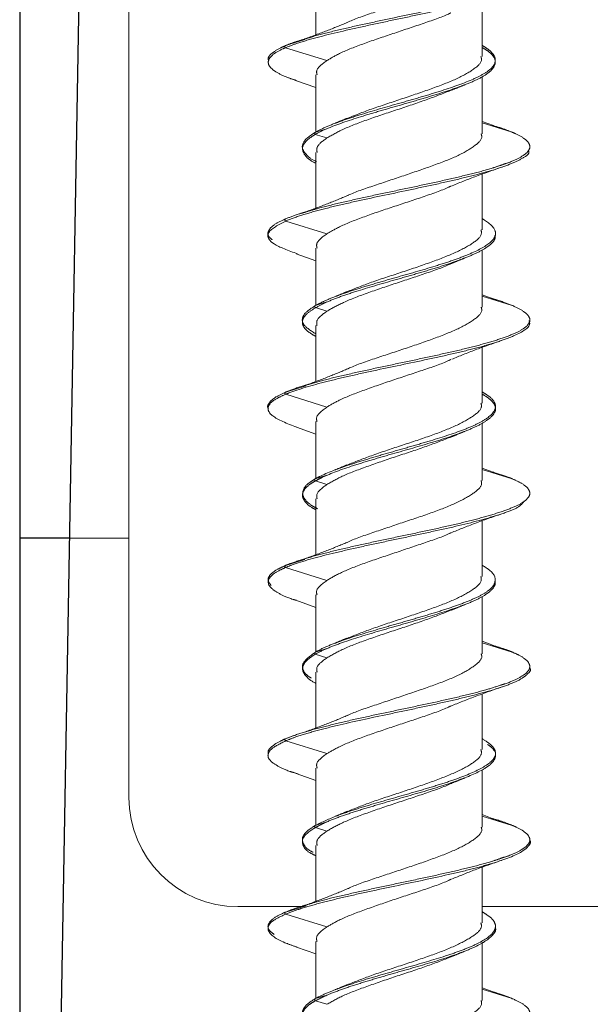
# Model space of a CAD drawing. Units: millimetres. Extents: x 11 to 502, y 5 to 275.
# Drawn here: x 234 to 237, y 121 to 126 of the extents above; entities that cross this region are included whole.
import ezdxf

# ---------------------------------------------------------------- set-up
doc = ezdxf.new("R2010")
doc.units = ezdxf.units.MM
doc.linetypes.add('PHANTOM', pattern=[12.7, 6.35, -1.27, 1.27, -1.27, 1.27, -1.27])

msp = doc.modelspace()

# ---------------------------------------------------------------- linework, layer by layer
at = {"color": 7, "linetype": 'Continuous', "lineweight": 25}
for p, q in [((234.0547, 155.0256), (234.0547, 120.0697)), ((234.3427, 126.8955), (234.2339, 120.6626)), ((234.2821, 123.4197), (234.0547, 123.4197))]:
    msp.add_line(p, q, dxfattribs=at)
at = {"color": 7, "linetype": 'PHANTOM', "lineweight": 18}
for p, q in [((234.0547, 155.0256), (234.0547, 120.0697)), ((234.5547, 126.4197), (234.5547, 123.4197)), ((235.4112, 125.9807), (235.4112, 125.7255)), ((236.1732, 125.6262), (236.1732, 125.8806)), ((235.2722, 125.6664), (235.4622, 125.6076)), ((235.4112, 125.5418), (235.4112, 125.2796)), ((236.1732, 125.2716), (236.1732, 125.534)), ((235.3189, 125.5167), (235.4112, 125.484)), ((235.4622, 125.2954), (235.4096, 125.2791)), ((236.2247, 125.3098), (236.1732, 125.3288)), ((235.4089, 125.2695), (235.4622, 125.253)), ((235.4112, 125.1871), (235.4112, 124.9317)), ((236.1732, 124.8325), (236.1732, 125.0873)), ((235.2735, 124.8726), (235.4622, 124.8141)), ((235.3214, 124.7224), (235.4112, 124.6905)), ((235.4112, 124.748), (235.4112, 124.4859)), ((236.1732, 124.4779), (236.1732, 124.7395)), ((236.2193, 124.5173), (236.1732, 124.5346)), ((235.4622, 124.5017), (235.41, 124.4855)), ((235.4099, 124.4757), (235.4622, 124.4595)), ((235.4112, 124.3933), (235.4112, 124.1375)), ((236.1732, 124.0386), (236.1732, 124.2934)), ((235.2734, 124.079), (235.4622, 124.0205)), ((235.4112, 123.9541), (235.4112, 123.6924)), ((236.1732, 123.6839), (236.1732, 123.9471)), ((235.3232, 123.9277), (235.4112, 123.8963)), ((236.2235, 123.7223), (236.1732, 123.7409)), ((236.3114, 123.6918), (236.1732, 123.7346)), ((235.4622, 123.7082), (235.409, 123.6918)), ((235.4096, 123.6821), (235.4622, 123.6658)), ((235.4112, 123.5995), (235.4112, 123.3442)), ((236.1732, 123.2449), (236.1732, 123.4994)), ((234.5547, 123.4197), (234.0547, 123.4197)), ((234.5547, 123.4197), (234.5547, 122.2322)), ((235.3617, 123.3225), (235.2728, 123.295)), ((235.2721, 123.2852), (235.4622, 123.2264)), ((235.3191, 123.1353), (235.4112, 123.1026)), ((235.4112, 123.1606), (235.4112, 122.8976)), ((236.1732, 122.8903), (236.1732, 123.1525)), ((236.2247, 122.9285), (236.1732, 122.9475)), ((235.4622, 122.9142), (235.4093, 122.8978)), ((236.3115, 122.898), (236.1732, 122.9407)), ((235.4089, 122.8882), (235.4622, 122.8717)), ((235.4112, 122.8059), (235.4112, 122.5505)), ((236.1732, 122.4513), (236.1732, 122.706)), ((235.2733, 122.4913), (235.4622, 122.4328)), ((235.4112, 122.3667), (235.4112, 122.1045)), ((235.3208, 122.3414), (235.4112, 122.3092)), ((236.1732, 122.0966), (236.1732, 122.3587)), ((236.2194, 122.1361), (236.1732, 122.1534)), ((235.4099, 122.0945), (235.4622, 122.0783)), ((235.4622, 122.1204), (235.41, 122.1042)), ((235.4112, 122.012), (235.4112, 121.7563)), ((236.1732, 121.6574), (236.1732, 121.9122)), ((235.0547, 121.7322), (235.3425, 121.7322)), ((236.1732, 121.7322), (237.1797, 121.7322)), ((235.2736, 121.6977), (235.4622, 121.6393)), ((235.4112, 121.5729), (235.4112, 121.3111)), ((236.1732, 121.3027), (236.1732, 121.5691)), ((235.3234, 121.5465), (235.4112, 121.5151)), ((235.4622, 121.3269), (235.4093, 121.3105)), ((236.2234, 121.341), (236.1732, 121.3596)), ((236.3114, 121.3105), (236.1732, 121.3533)), ((235.4095, 121.3009), (235.4622, 121.2846))]:
    msp.add_line(p, q, dxfattribs=at)
at = {"color": 8, "linetype": 'PHANTOM', "lineweight": 18}
for p, q in [((235.3612, 125.7036), (235.2729, 125.6763)), ((236.1753, 125.676), (236.1732, 125.6766)), ((236.3114, 125.2792), (236.1732, 125.322)), ((236.1744, 124.8823), (236.1732, 124.8826)), ((236.3113, 124.4852), (236.1732, 124.528)), ((236.3119, 124.4851), (236.3114, 124.4854)), ((235.367, 124.1176), (235.273, 124.0885)), ((236.1748, 124.0887), (236.1732, 124.0892)), ((236.1755, 123.2948), (236.1732, 123.2955)), ((236.1745, 122.501), (236.1732, 122.5014)), ((236.3114, 122.1039), (236.1732, 122.1467)), ((235.3668, 121.7362), (235.2732, 121.7072)), ((236.1746, 121.7074), (236.1732, 121.7078))]:
    msp.add_line(p, q, dxfattribs=at)
at = {"color": 7, "linetype": 'PHANTOM', "lineweight": 18}
msp.add_arc((235.0547, 122.2322), 0.5, 180, 270, dxfattribs=at)
for points, knots in [([(235.5531, 125.781), (235.5537, 125.7813), (235.5834, 125.7965), (235.6735, 125.8266), (235.8062, 125.8721), (235.9415, 125.9164), (236.0577, 125.9615), (236.1376, 126.0068), (236.1757, 126.0408), (236.1695, 126.0605), (236.1681, 126.0652)], [0, 0, 0, 0, 0.002983, 0.160897, 0.318871, 0.477078, 0.634897, 0.792971, 0.951104, 1, 1, 1, 1]), ([(235.2722, 125.6664), (235.2899, 125.6733), (235.3302, 125.689), (235.445, 125.722), (235.5965, 125.7571), (235.7609, 125.7921), (235.9272, 125.8272), (236.0864, 125.8623), (236.2169, 125.8971), (236.2981, 125.9235), (236.3516, 125.9498), (236.3859, 125.9701), (236.382, 125.9817), (236.381, 125.9846)], [0, 0, 0, 0, 0.064935, 0.147587, 0.31263, 0.395118, 0.477489, 0.642407, 0.725207, 0.807621, 0.890051, 0.972869, 1, 1, 1, 1]), ([(236.0297, 125.8259), (236.0263, 125.8242), (235.9926, 125.8076), (235.8987, 125.7762), (235.7646, 125.7306), (235.6309, 125.6863), (235.5258, 125.6451), (235.4812, 125.6189), (235.4622, 125.6076)], [0, 0, 0, 0, 0.0233145, 0.2291053, 0.4348748, 0.6410759, 0.8467701, 1, 1, 1, 1]), ([(235.5549, 125.7819), (235.5245, 125.7693), (235.4633, 125.7439), (235.3945, 125.7191), (235.3599, 125.7066)], [0, 0, 0, 0, 0.4961719, 1, 1, 1, 1]), ([(235.2729, 125.6761), (235.2863, 125.6815), (235.3122, 125.6919), (235.3479, 125.7024), (235.3651, 125.7075)], [0, 0, 0, 0, 0.516675, 1, 1, 1, 1]), ([(235.1949, 125.6079), (235.1941, 125.6098), (235.1894, 125.6204), (235.2068, 125.6398), (235.2379, 125.6607), (235.2653, 125.6727), (235.2729, 125.6761)], [0, 0, 0, 0, 0.082595, 0.467766, 0.853058, 1, 1, 1, 1]), ([(235.3224, 125.5163), (235.3089, 125.5207), (235.2687, 125.5338), (235.225, 125.5558), (235.1949, 125.5821), (235.1907, 125.6083), (235.211, 125.6345), (235.2437, 125.6539), (235.2679, 125.6645), (235.2722, 125.6664)], [0, 0, 0, 0, 0.0877686, 0.2621266, 0.4369513, 0.6125306, 0.788123, 0.9629729, 1, 1, 1, 1]), ([(235.2729, 125.6761), (235.2724, 125.6758), (235.2715, 125.6754), (235.2704, 125.674), (235.2697, 125.6724), (235.2697, 125.6705), (235.2702, 125.6688), (235.2711, 125.6674), (235.2719, 125.6669), (235.2723, 125.6666)], [0, 0, 0, 0, 0.146284, 0.292955, 0.438975, 0.585325, 0.732422, 0.878835, 1, 1, 1, 1]), ([(236.1754, 125.6665), (236.1836, 125.6615), (236.2066, 125.6476), (236.2377, 125.6158), (236.2351, 125.58), (236.195, 125.5444), (236.1462, 125.5175), (236.0804, 125.4907), (236.0021, 125.464), (235.9149, 125.4372), (235.8223, 125.4104), (235.7282, 125.3835), (235.6072, 125.3479), (235.4986, 125.3121), (235.433, 125.283), (235.413, 125.2718), (235.4089, 125.2695)], [0, 0, 0, 0, 0.037536, 0.104952, 0.239854, 0.307452, 0.374791, 0.442306, 0.5101, 0.577881, 0.645373, 0.712718, 0.78034, 0.915226, 0.982623, 1, 1, 1, 1]), ([(236.1753, 125.676), (236.1854, 125.6696), (236.2096, 125.6543), (236.2307, 125.6301), (236.2365, 125.6034), (236.2228, 125.5766), (236.1885, 125.5497), (236.1186, 125.5141), (236.0183, 125.4784), (235.9012, 125.4427), (235.7771, 125.4069), (235.6508, 125.3712), (235.54, 125.3356), (235.4681, 125.3087), (235.4285, 125.2899), (235.4113, 125.28), (235.4096, 125.2791)], [0, 0, 0, 0, 0.048118, 0.115861, 0.183618, 0.251092, 0.318383, 0.385933, 0.520767, 0.588148, 0.655483, 0.790275, 0.857881, 0.925193, 0.992611, 1, 1, 1, 1]), ([(235.5517, 125.3416), (235.5888, 125.3562), (235.6637, 125.3856), (235.8005, 125.4302), (235.9346, 125.4756), (236.0526, 125.5198), (236.1346, 125.5651), (236.1747, 125.6006), (236.1691, 125.6209), (236.1676, 125.6262)], [0, 0, 0, 0, 0.154583, 0.312118, 0.469835, 0.627713, 0.785219, 0.943033, 1, 1, 1, 1]), ([(235.4622, 125.6076), (235.4408, 125.5922), (235.4105, 125.5703), (235.4156, 125.5482), (235.4171, 125.5418)], [0, 0, 0, 0, 0.707621, 1, 1, 1, 1]), ([(236.0316, 125.4713), (236.0418, 125.4756), (236.0624, 125.4842), (236.0839, 125.4927), (236.0948, 125.497)], [0, 0, 0, 0, 0.496819, 1, 1, 1, 1]), ([(236.0325, 125.4718), (235.9954, 125.4572), (235.9206, 125.4279), (235.7839, 125.3826), (235.6499, 125.3381), (235.5348, 125.2949), (235.4855, 125.2664), (235.4622, 125.253)], [0, 0, 0, 0, 0.201063, 0.40627, 0.611958, 0.81718, 1, 1, 1, 1]), ([(235.5541, 125.3427), (235.5452, 125.339), (235.5274, 125.3314), (235.5087, 125.3239), (235.4994, 125.3202)], [0, 0, 0, 0, 0.498612, 1, 1, 1, 1]), ([(236.3114, 125.2792), (236.2954, 125.2857), (236.2694, 125.2962), (236.233, 125.3067), (236.219, 125.3107)], [0, 0, 0, 0, 0.616642, 1, 1, 1, 1]), ([(235.4096, 125.2791), (235.3973, 125.2711), (235.3575, 125.2455), (235.341, 125.2106), (235.3682, 125.1748), (235.3888, 125.156), (235.4122, 125.146), (235.4147, 125.145)], [0, 0, 0, 0, 0.1787966, 0.5775053, 0.7768034, 0.9767805, 1, 1, 1, 1]), ([(235.4089, 125.2695), (235.3985, 125.2628), (235.36, 125.2384), (235.3431, 125.2048), (235.3636, 125.1693), (235.385, 125.1498), (235.4058, 125.1394), (235.4088, 125.138)], [0, 0, 0, 0, 0.151319, 0.5587, 0.762865, 0.966229, 1, 1, 1, 1]), ([(235.4092, 125.2788), (235.409, 125.2787), (235.4084, 125.2784), (235.4074, 125.2774), (235.4067, 125.276), (235.4065, 125.2747), (235.4065, 125.2734), (235.4069, 125.2718), (235.4078, 125.2704), (235.4086, 125.2699), (235.4089, 125.2697)], [0, 0, 0, 0, 0.044172, 0.212714, 0.380929, 0.465193, 0.549873, 0.719082, 0.887461, 1, 1, 1, 1]), ([(235.4622, 125.253), (235.4428, 125.2389), (235.4126, 125.217), (235.416, 125.195), (235.4172, 125.1871)], [0, 0, 0, 0, 0.642834, 1, 1, 1, 1]), ([(235.5563, 124.9887), (235.5576, 124.9893), (235.5883, 125.0051), (235.6805, 125.0352), (235.8137, 125.0802), (235.9481, 125.1256), (236.0632, 125.1698), (236.1406, 125.2152), (236.1767, 125.2491), (236.17, 125.2678), (236.1686, 125.2716)], [0, 0, 0, 0, 0.007083, 0.165963, 0.324449, 0.483147, 0.641962, 0.800426, 0.959225, 1, 1, 1, 1]), ([(236.259, 125.1282), (236.2722, 125.1325), (236.3123, 125.1456), (236.3564, 125.1674), (236.3892, 125.1936), (236.3951, 125.2199), (236.3755, 125.2461), (236.3419, 125.2659), (236.3166, 125.2769), (236.3114, 125.2792)], [0, 0, 0, 0, 0.0856703, 0.2595219, 0.4333003, 0.6071537, 0.7809653, 0.9547984, 1, 1, 1, 1]), ([(235.2735, 124.8726), (235.2738, 124.8727), (235.2945, 124.8815), (235.3432, 124.8991), (235.4358, 124.9254), (235.5449, 124.9517), (235.7033, 124.9865), (235.8742, 125.0217), (236.0331, 125.0568), (236.1769, 125.0917), (236.2948, 125.1268), (236.3621, 125.1617), (236.3924, 125.1815), (236.3862, 125.1924), (236.3849, 125.1946)], [0, 0, 0, 0, 0.00096, 0.082709, 0.164117, 0.245701, 0.327651, 0.490495, 0.571888, 0.65356, 0.816723, 0.898297, 0.979709, 1, 1, 1, 1]), ([(236.0294, 125.0315), (236.0657, 125.0464), (236.1401, 125.0768), (236.2227, 125.1053), (236.2649, 125.1198)], [0, 0, 0, 0, 0.48897, 1, 1, 1, 1]), ([(236.0295, 125.0322), (236.0261, 125.0305), (235.9925, 125.014), (235.8989, 124.9817), (235.7645, 124.9373), (235.6309, 124.8926), (235.5259, 124.8509), (235.4813, 124.8251), (235.4622, 124.8141)], [0, 0, 0, 0, 0.022899, 0.22871, 0.435011, 0.640846, 0.846756, 1, 1, 1, 1]), ([(235.5566, 124.9892), (235.5266, 124.9766), (235.4661, 124.9513), (235.398, 124.9265), (235.3638, 124.9141)], [0, 0, 0, 0, 0.49688, 1, 1, 1, 1]), ([(235.273, 124.8823), (235.2917, 124.8898), (235.3186, 124.9006), (235.3566, 124.9114), (235.3681, 124.9147)], [0, 0, 0, 0, 0.698118, 1, 1, 1, 1]), ([(235.2119, 124.7868), (235.2065, 124.7912), (235.1903, 124.8043), (235.1911, 124.8262), (235.2128, 124.8524), (235.2469, 124.8712), (235.2701, 124.8811), (235.273, 124.8823)], [0, 0, 0, 0, 0.137417, 0.412214, 0.687104, 0.961895, 1, 1, 1, 1]), ([(235.3274, 124.722), (235.2857, 124.7372), (235.2202, 124.7613), (235.1907, 124.7941), (235.1905, 124.829), (235.2404, 124.8552), (235.2735, 124.8726)], [0, 0, 0, 0, 0.3043661, 0.4786338, 0.653008, 1, 1, 1, 1]), ([(235.273, 124.8823), (235.2725, 124.8821), (235.2715, 124.8816), (235.2704, 124.8803), (235.2698, 124.8786), (235.2697, 124.8768), (235.2702, 124.875), (235.2712, 124.8736), (235.2724, 124.8728), (235.2732, 124.8726), (235.2735, 124.8725)], [0, 0, 0, 0, 0.131266, 0.262902, 0.39396, 0.525313, 0.657334, 0.788738, 0.920167, 1, 1, 1, 1]), ([(236.1743, 124.8823), (236.1755, 124.8816), (236.2073, 124.8633), (236.2372, 124.8357), (236.2346, 124.7999), (236.2041, 124.7643), (236.1369, 124.7285), (236.0421, 124.6929), (235.9313, 124.6571), (235.8043, 124.6213), (235.6804, 124.5858), (235.5919, 124.5589), (235.5134, 124.5321), (235.4522, 124.5077), (235.4226, 124.4921), (235.41, 124.4855)], [0, 0, 0, 0, 0.00502, 0.1397847, 0.2071249, 0.2746582, 0.4096175, 0.4771108, 0.5444619, 0.6792818, 0.7469998, 0.8144051, 0.8818156, 0.9495394, 1, 1, 1, 1]), ([(236.1772, 124.8806), (236.1772, 124.8806), (236.1769, 124.8812), (236.176, 124.882), (236.1749, 124.8823), (236.1744, 124.8825)], [0, 0, 0, 0, 0.00698, 0.519199, 1, 1, 1, 1]), ([(236.2316, 124.8069), (236.2323, 124.8026), (236.2345, 124.7894), (236.2163, 124.7672), (236.178, 124.7404), (236.1218, 124.7136), (236.0518, 124.6869), (235.9705, 124.6601), (235.8805, 124.6332), (235.7557, 124.5976), (235.6301, 124.5618), (235.5226, 124.5261), (235.4565, 124.5003), (235.4248, 124.4835), (235.4099, 124.4757)], [0, 0, 0, 0, 0.0389318, 0.1196263, 0.200509, 0.2817344, 0.362964, 0.4438546, 0.5245468, 0.6055577, 0.7671998, 0.8479736, 0.928734, 1, 1, 1, 1]), ([(235.4622, 124.8141), (235.4408, 124.7986), (235.4105, 124.7767), (235.4156, 124.7545), (235.4171, 124.748)], [0, 0, 0, 0, 0.707194, 1, 1, 1, 1]), ([(235.5534, 124.5482), (235.5898, 124.5628), (235.6639, 124.5925), (235.8002, 124.6362), (235.9344, 124.6814), (236.0522, 124.7266), (236.1345, 124.7708), (236.1746, 124.8067), (236.1691, 124.8271), (236.1676, 124.8325)], [0, 0, 0, 0, 0.152197, 0.310431, 0.468278, 0.6264, 0.784558, 0.942401, 1, 1, 1, 1]), ([(236.0313, 124.6778), (236.0307, 124.6775), (236.0006, 124.6623), (235.9112, 124.6314), (235.7779, 124.587), (235.6431, 124.5422), (235.5319, 124.4991), (235.4841, 124.4719), (235.4622, 124.4595)], [0, 0, 0, 0, 0.003974, 0.209619, 0.415749, 0.621418, 0.827166, 1, 1, 1, 1]), ([(236.0302, 124.6772), (236.0405, 124.6815), (236.0613, 124.6903), (236.0831, 124.6989), (236.094, 124.7033)], [0, 0, 0, 0, 0.496627, 1, 1, 1, 1]), ([(235.5574, 124.5501), (235.5487, 124.5464), (235.5312, 124.5389), (235.5128, 124.5314), (235.5036, 124.5277)], [0, 0, 0, 0, 0.498671, 1, 1, 1, 1]), ([(235.41, 124.4855), (235.3926, 124.4743), (235.3613, 124.4542), (235.3471, 124.425), (235.3524, 124.393), (235.3889, 124.3699), (235.4112, 124.3558)], [0, 0, 0, 0, 0.2598856, 0.4658963, 0.6723705, 1, 1, 1, 1]), ([(235.41, 124.4856), (235.4097, 124.4854), (235.4089, 124.4851), (235.4078, 124.484), (235.4071, 124.4825), (235.4069, 124.4813), (235.4069, 124.48), (235.4073, 124.4784), (235.4083, 124.4768), (235.4094, 124.4762), (235.41, 124.476), (235.41, 124.4759)], [0, 0, 0, 0, 0.082183, 0.233278, 0.384136, 0.459722, 0.535685, 0.687462, 0.838444, 0.989361, 1, 1, 1, 1]), ([(236.3114, 124.4854), (236.29, 124.494), (236.2626, 124.505), (236.2233, 124.516), (236.2148, 124.5184)], [0, 0, 0, 0, 0.782913, 1, 1, 1, 1]), ([(236.2403, 124.3275), (236.2661, 124.3363), (236.3175, 124.3537), (236.3668, 124.38), (236.3929, 124.4062), (236.3929, 124.4325), (236.3667, 124.4587), (236.3328, 124.4764), (236.3118, 124.4853), (236.3114, 124.4854)], [0, 0, 0, 0, 0.166219, 0.332388, 0.498615, 0.664774, 0.830978, 0.997182, 1, 1, 1, 1]), ([(235.4099, 124.4757), (235.3945, 124.4657), (235.3654, 124.4468), (235.3477, 124.4189), (235.3506, 124.392), (235.3717, 124.3669), (235.399, 124.3508), (235.4112, 124.3435)], [0, 0, 0, 0, 0.228056, 0.430831, 0.632779, 0.835167, 1, 1, 1, 1]), ([(235.4622, 124.4595), (235.4417, 124.4446), (235.4115, 124.4226), (235.4158, 124.4004), (235.4172, 124.3933)], [0, 0, 0, 0, 0.678514, 1, 1, 1, 1]), ([(235.5572, 124.1951), (235.5583, 124.1956), (235.5888, 124.2111), (235.6803, 124.2421), (235.8138, 124.2863), (235.9482, 124.3315), (236.063, 124.3767), (236.1407, 124.4209), (236.1766, 124.4552), (236.17, 124.474), (236.1686, 124.4779)], [0, 0, 0, 0, 0.005634, 0.164508, 0.323603, 0.482312, 0.641294, 0.80031, 0.959015, 1, 1, 1, 1]), ([(235.2734, 124.079), (235.2783, 124.081), (235.3262, 124.1003), (235.4231, 124.1287), (235.57, 124.1637), (235.7309, 124.1987), (235.9015, 124.2338), (236.0584, 124.2687), (236.1649, 124.2951), (236.2542, 124.3214), (236.3456, 124.3562), (236.3966, 124.3882), (236.3901, 124.4113), (236.3885, 124.4169)], [0, 0, 0, 0, 0.0176638, 0.1731162, 0.2507713, 0.3284259, 0.4838779, 0.5618222, 0.639424, 0.7171504, 0.7952346, 0.950488, 1, 1, 1, 1]), ([(236.0337, 124.2393), (236.069, 124.2537), (236.1407, 124.283), (236.2207, 124.3108), (236.2613, 124.3249)], [0, 0, 0, 0, 0.491458, 1, 1, 1, 1]), ([(236.0305, 124.2387), (236.0269, 124.2368), (235.993, 124.2199), (235.8988, 124.1884), (235.7643, 124.1438), (235.6311, 124.0982), (235.5258, 124.0576), (235.4812, 124.0316), (235.4622, 124.0205)], [0, 0, 0, 0, 0.024795, 0.230665, 0.436143, 0.641576, 0.847454, 1, 1, 1, 1]), ([(235.5582, 124.1958), (235.5282, 124.1832), (235.4677, 124.1578), (235.3995, 124.1329), (235.3652, 124.1204)], [0, 0, 0, 0, 0.49652, 1, 1, 1, 1]), ([(235.1948, 124.0122), (235.1947, 124.0123), (235.1871, 124.0212), (235.1955, 124.0388), (235.2201, 124.0641), (235.256, 124.0807), (235.273, 124.0886)], [0, 0, 0, 0, 0.004722, 0.348449, 0.692046, 1, 1, 1, 1]), ([(235.3236, 123.9277), (235.2801, 123.9451), (235.2146, 123.9714), (235.1896, 124.006), (235.1945, 124.0324), (235.224, 124.0567), (235.2583, 124.0722), (235.2734, 124.079)], [0, 0, 0, 0, 0.344304, 0.518595, 0.692087, 0.865299, 1, 1, 1, 1]), ([(235.273, 124.0886), (235.2725, 124.0883), (235.2715, 124.0879), (235.2705, 124.0865), (235.2698, 124.0849), (235.2697, 124.083), (235.2702, 124.0813), (235.2712, 124.0799), (235.2724, 124.0791), (235.2731, 124.0789), (235.2733, 124.0788)], [0, 0, 0, 0, 0.133813, 0.268, 0.401601, 0.535503, 0.670087, 0.804038, 0.938015, 1, 1, 1, 1]), ([(235.273, 124.0886), (235.2752, 124.0895), (235.2984, 124.0991), (235.326, 124.1096), (235.3605, 124.1192), (235.3634, 124.12)], [0, 0, 0, 0, 0.087433, 0.922995, 1, 1, 1, 1]), ([(236.1749, 124.0887), (236.1815, 124.0848), (236.2032, 124.072), (236.2276, 124.0501), (236.2406, 124.0145), (236.2141, 123.9787), (236.1529, 123.9431), (236.0691, 123.9073), (235.9564, 123.8715), (235.834, 123.836), (235.7399, 123.8092), (235.6482, 123.7823), (235.5354, 123.7468), (235.4545, 123.7164), (235.4153, 123.6952), (235.409, 123.6918)], [0, 0, 0, 0, 0.029649, 0.097004, 0.164465, 0.299403, 0.366955, 0.434285, 0.568995, 0.636756, 0.70421, 0.771569, 0.839225, 0.974097, 1, 1, 1, 1]), ([(236.1744, 124.0789), (236.1792, 124.0761), (236.1992, 124.0644), (236.2246, 124.0437), (236.2382, 124.0168), (236.2301, 123.99), (236.203, 123.9633), (236.1584, 123.9365), (236.0978, 123.9097), (236.0226, 123.8828), (235.9085, 123.8472), (235.781, 123.8114), (235.6578, 123.7757), (235.5436, 123.74), (235.4594, 123.7087), (235.4178, 123.6865), (235.4096, 123.6821)], [0, 0, 0, 0, 0.021446, 0.089085, 0.156443, 0.223938, 0.291725, 0.359533, 0.427064, 0.494412, 0.562014, 0.69694, 0.764372, 0.831769, 0.966663, 1, 1, 1, 1]), ([(236.1761, 124.0879), (236.176, 124.088), (236.1758, 124.0882), (236.1755, 124.0883), (236.1753, 124.0884)], [0, 0, 0, 0, 0.355715, 1, 1, 1, 1]), ([(235.5537, 123.7545), (235.5899, 123.7689), (235.664, 123.7982), (235.7998, 123.843), (235.9343, 123.8872), (236.0521, 123.9326), (236.1344, 123.9776), (236.1746, 124.0125), (236.1691, 124.0331), (236.1676, 124.0386)], [0, 0, 0, 0, 0.151748, 0.309898, 0.468136, 0.626032, 0.784278, 0.942424, 1, 1, 1, 1]), ([(235.4622, 124.0205), (235.4397, 124.0039), (235.4093, 123.9816), (235.4153, 123.9598), (235.4169, 123.9541)], [0, 0, 0, 0, 0.742982, 1, 1, 1, 1]), ([(236.0311, 123.8834), (236.0412, 123.8877), (236.0616, 123.8963), (236.0829, 123.9048), (236.0936, 123.909)], [0, 0, 0, 0, 0.497287, 1, 1, 1, 1]), ([(236.033, 123.8844), (235.9958, 123.8697), (235.9209, 123.84), (235.7837, 123.7958), (235.6501, 123.7501), (235.5349, 123.7074), (235.4855, 123.6791), (235.4622, 123.6658)], [0, 0, 0, 0, 0.2018621, 0.4070035, 0.6121046, 0.8176398, 1, 1, 1, 1]), ([(235.5544, 123.755), (235.5455, 123.7513), (235.5278, 123.7437), (235.5092, 123.7363), (235.4999, 123.7326)], [0, 0, 0, 0, 0.498458, 1, 1, 1, 1]), ([(236.3114, 123.6917), (236.3066, 123.6937), (236.2814, 123.7041), (236.2485, 123.7145), (236.2219, 123.7229)], [0, 0, 0, 0, 0.18973, 1, 1, 1, 1]), ([(235.409, 123.6918), (235.3999, 123.6862), (235.3763, 123.6718), (235.3459, 123.6395), (235.3514, 123.6038), (235.3848, 123.5726), (235.4108, 123.5592), (235.4195, 123.5547)], [0, 0, 0, 0, 0.120412, 0.315765, 0.706658, 0.902464, 1, 1, 1, 1]), ([(235.4096, 123.6821), (235.4019, 123.6776), (235.3793, 123.6642), (235.3555, 123.6417), (235.3469, 123.6148), (235.3591, 123.5881), (235.3807, 123.5665), (235.4042, 123.5538), (235.4112, 123.55)], [0, 0, 0, 0, 0.1031571, 0.30519, 0.5076011, 0.7108971, 0.914278, 1, 1, 1, 1]), ([(235.409, 123.6917), (235.4087, 123.6916), (235.4078, 123.6913), (235.4067, 123.6901), (235.406, 123.6887), (235.4057, 123.6874), (235.4057, 123.6861), (235.4061, 123.6845), (235.4072, 123.683), (235.4084, 123.6822), (235.4092, 123.6819), (235.4095, 123.6819)], [0, 0, 0, 0, 0.0896432, 0.2304024, 0.3707916, 0.441092, 0.5117342, 0.6529122, 0.7934825, 0.9341478, 1, 1, 1, 1]), ([(235.5532, 123.3997), (235.5537, 123.4), (235.5834, 123.4152), (235.6735, 123.4454), (235.8062, 123.4908), (235.9416, 123.5351), (236.0577, 123.5803), (236.1376, 123.6255), (236.1757, 123.6595), (236.1695, 123.6793), (236.1681, 123.6839)], [0, 0, 0, 0, 0.002914, 0.160818, 0.318834, 0.477033, 0.634857, 0.792974, 0.95109, 1, 1, 1, 1]), ([(236.2599, 123.5401), (236.2839, 123.5489), (236.3319, 123.5664), (236.3754, 123.5926), (236.3954, 123.6189), (236.3885, 123.6451), (236.3601, 123.6694), (236.3262, 123.6849), (236.3114, 123.6917)], [0, 0, 0, 0, 0.173133, 0.346335, 0.519476, 0.692671, 0.865827, 1, 1, 1, 1]), ([(235.4622, 123.6658), (235.4417, 123.6507), (235.4114, 123.6284), (235.4158, 123.6065), (235.4172, 123.5995)], [0, 0, 0, 0, 0.67989, 1, 1, 1, 1]), ([(235.2721, 123.2852), (235.282, 123.2891), (235.3354, 123.3105), (235.4466, 123.3409), (235.5969, 123.3757), (235.7187, 123.402), (235.8439, 123.4284), (236.007, 123.4632), (236.1578, 123.4983), (236.2718, 123.5333), (236.3438, 123.5607), (236.3579, 123.5792), (236.3654, 123.589)], [0, 0, 0, 0, 0.038852, 0.211432, 0.298282, 0.384744, 0.47102, 0.557657, 0.73054, 0.816917, 0.903241, 1, 1, 1, 1]), ([(236.0306, 123.4442), (236.0665, 123.4588), (236.1398, 123.4887), (236.2215, 123.5169), (236.2631, 123.5313)], [0, 0, 0, 0, 0.490453, 1, 1, 1, 1]), ([(236.0312, 123.4449), (236.0292, 123.4439), (235.9973, 123.4279), (235.9055, 123.3974), (235.772, 123.3518), (235.6377, 123.3072), (235.529, 123.2656), (235.4827, 123.2385), (235.4622, 123.2264)], [0, 0, 0, 0, 0.014069, 0.219631, 0.424978, 0.630838, 0.836276, 1, 1, 1, 1]), ([(235.5549, 123.4006), (235.5245, 123.388), (235.4633, 123.3626), (235.3946, 123.3378), (235.3599, 123.3253)], [0, 0, 0, 0, 0.496151, 1, 1, 1, 1]), ([(235.2729, 123.2948), (235.2804, 123.2978), (235.3092, 123.3096), (235.3476, 123.3214), (235.376, 123.3302)], [0, 0, 0, 0, 0.257888, 1, 1, 1, 1]), ([(235.3235, 123.1348), (235.3179, 123.1363), (235.2808, 123.1466), (235.2425, 123.1657), (235.1886, 123.2007), (235.1898, 123.2357), (235.2314, 123.2667), (235.2615, 123.2803), (235.2721, 123.2852)], [0, 0, 0, 0, 0.030727, 0.205048, 0.379714, 0.729081, 0.903958, 1, 1, 1, 1]), ([(235.2064, 123.2035), (235.2005, 123.2107), (235.1874, 123.2267), (235.1988, 123.2514), (235.2284, 123.2746), (235.2603, 123.2891), (235.2729, 123.2948)], [0, 0, 0, 0, 0.23749, 0.524815, 0.812233, 1, 1, 1, 1]), ([(235.2729, 123.2948), (235.2724, 123.2946), (235.2714, 123.2941), (235.2704, 123.2928), (235.2697, 123.2911), (235.2697, 123.2893), (235.2701, 123.2875), (235.2711, 123.2862), (235.2719, 123.2856), (235.2723, 123.2854)], [0, 0, 0, 0, 0.146024, 0.292431, 0.438189, 0.584275, 0.731106, 0.877256, 1, 1, 1, 1]), ([(236.1756, 123.2948), (236.1866, 123.2877), (236.2256, 123.2628), (236.2406, 123.2288), (236.2205, 123.1933), (236.1854, 123.1664), (236.1314, 123.1396), (236.0627, 123.1129), (235.9825, 123.0862), (235.894, 123.0594), (235.8005, 123.0325), (235.676, 122.9969), (235.5577, 122.9611), (235.463, 122.9255), (235.4256, 122.9073), (235.4098, 122.8981), (235.4093, 122.8978)], [0, 0, 0, 0, 0.053389, 0.188207, 0.255784, 0.323082, 0.390531, 0.458274, 0.526031, 0.593508, 0.660799, 0.728347, 0.863183, 0.930566, 0.997901, 1, 1, 1, 1]), ([(236.2311, 123.2231), (236.232, 123.2197), (236.2353, 123.2074), (236.2213, 123.1862), (236.1896, 123.1594), (236.1377, 123.1325), (236.0478, 123.0969), (235.9329, 123.0611), (235.8091, 123.0254), (235.6841, 122.9896), (235.5653, 122.9538), (235.4692, 122.9182), (235.4282, 122.8992), (235.4107, 122.8893), (235.4089, 122.8882)], [0, 0, 0, 0, 0.030521, 0.110903, 0.190969, 0.270796, 0.350908, 0.510851, 0.590795, 0.670671, 0.830549, 0.91075, 0.990604, 1, 1, 1, 1]), ([(235.4622, 123.2264), (235.4397, 123.2101), (235.4093, 123.1882), (235.4153, 123.1662), (235.4168, 123.1606)], [0, 0, 0, 0, 0.74361, 1, 1, 1, 1]), ([(235.5491, 122.959), (235.5848, 122.9732), (235.6578, 123.0022), (235.7931, 123.0467), (235.9277, 123.0919), (236.0471, 123.1361), (236.1312, 123.1816), (236.1736, 123.2177), (236.1688, 123.2388), (236.1674, 123.2449)], [0, 0, 0, 0, 0.1500187, 0.3068125, 0.4639006, 0.6209899, 0.7777858, 0.9349608, 1, 1, 1, 1]), ([(236.0324, 123.0905), (235.9954, 123.076), (235.9206, 123.0466), (235.784, 123.0013), (235.65, 122.9569), (235.5349, 122.9137), (235.4855, 122.8852), (235.4622, 122.8717)], [0, 0, 0, 0, 0.200955, 0.406194, 0.611901, 0.817131, 1, 1, 1, 1]), ([(236.0315, 123.09), (236.0417, 123.0943), (236.0623, 123.103), (236.0839, 123.1114), (236.0947, 123.1157)], [0, 0, 0, 0, 0.496798, 1, 1, 1, 1]), ([(235.5538, 122.9613), (235.5449, 122.9576), (235.5271, 122.95), (235.5085, 122.9426), (235.4991, 122.9388)], [0, 0, 0, 0, 0.49855, 1, 1, 1, 1]), ([(236.3114, 122.8979), (236.3013, 122.902), (236.2757, 122.9125), (236.2409, 122.923), (236.2197, 122.9294)], [0, 0, 0, 0, 0.391434, 1, 1, 1, 1]), ([(235.4093, 122.8978), (235.3851, 122.8802), (235.3486, 122.8537), (235.35, 122.8184), (235.3632, 122.7962), (235.3838, 122.783), (235.3905, 122.7787)], [0, 0, 0, 0, 0.442522, 0.667928, 0.892345, 1, 1, 1, 1]), ([(235.4089, 122.8882), (235.3966, 122.8803), (235.3705, 122.8635), (235.3514, 122.8378), (235.3487, 122.811), (235.3673, 122.7842), (235.3896, 122.7655), (235.4096, 122.7558), (235.4112, 122.7551)], [0, 0, 0, 0, 0.177381, 0.379137, 0.581025, 0.782132, 0.982613, 1, 1, 1, 1]), ([(235.4093, 122.8978), (235.4091, 122.8977), (235.4083, 122.8974), (235.4072, 122.8963), (235.4065, 122.8949), (235.4063, 122.8936), (235.4063, 122.8923), (235.4067, 122.8907), (235.4077, 122.8892), (235.4086, 122.8887), (235.409, 122.8885)], [0, 0, 0, 0, 0.0699598, 0.2304831, 0.3906715, 0.4709097, 0.5515431, 0.7126693, 0.873026, 1, 1, 1, 1]), ([(235.4622, 122.8717), (235.4417, 122.8569), (235.4115, 122.835), (235.4158, 122.813), (235.4172, 122.8059)], [0, 0, 0, 0, 0.678552, 1, 1, 1, 1]), ([(235.5562, 122.6073), (235.5575, 122.608), (235.5883, 122.6238), (235.6805, 122.6539), (235.8137, 122.6991), (235.9481, 122.7443), (236.0632, 122.7886), (236.1406, 122.834), (236.1767, 122.8678), (236.17, 122.8865), (236.1686, 122.8903)], [0, 0, 0, 0, 0.007318, 0.166152, 0.32459, 0.483286, 0.642038, 0.800468, 0.95926, 1, 1, 1, 1]), ([(236.2599, 122.747), (236.2661, 122.7489), (236.3005, 122.7596), (236.3431, 122.779), (236.3831, 122.8052), (236.3959, 122.8315), (236.3833, 122.8577), (236.3517, 122.8799), (236.3218, 122.8933), (236.3114, 122.8979)], [0, 0, 0, 0, 0.038217, 0.212098, 0.385905, 0.559786, 0.733627, 0.907487, 1, 1, 1, 1]), ([(235.2733, 122.4913), (235.2881, 122.4972), (235.3247, 122.5118), (235.4027, 122.5353), (235.5412, 122.5703), (235.7054, 122.6054), (235.8719, 122.6403), (235.9937, 122.6667), (236.1061, 122.6929), (236.2056, 122.7191), (236.2877, 122.7454), (236.3505, 122.7716), (236.3824, 122.798), (236.4, 122.8161), (236.3897, 122.8255), (236.389, 122.8262)], [0, 0, 0, 0, 0.053063, 0.131293, 0.209634, 0.36638, 0.444878, 0.523078, 0.601501, 0.680256, 0.759007, 0.837419, 0.915621, 0.994129, 1, 1, 1, 1]), ([(236.0296, 122.6503), (236.066, 122.6652), (236.1404, 122.6956), (236.223, 122.7241), (236.2652, 122.7386)], [0, 0, 0, 0, 0.488963, 1, 1, 1, 1]), ([(236.0298, 122.6511), (236.0263, 122.6494), (235.9926, 122.6328), (235.8989, 122.6006), (235.7645, 122.556), (235.6309, 122.5114), (235.5259, 122.4697), (235.4813, 122.4438), (235.4622, 122.4328)], [0, 0, 0, 0, 0.0234888, 0.2291294, 0.435289, 0.6410739, 0.8467905, 1, 1, 1, 1]), ([(235.5565, 122.6079), (235.5264, 122.5953), (235.4659, 122.5701), (235.3979, 122.5453), (235.3637, 122.5328)], [0, 0, 0, 0, 0.496832, 1, 1, 1, 1]), ([(235.273, 122.5011), (235.2859, 122.5062), (235.3207, 122.5201), (235.3683, 122.534), (235.3982, 122.5428)], [0, 0, 0, 0, 0.3713234, 1, 1, 1, 1]), ([(235.1947, 122.4328), (235.194, 122.4345), (235.1893, 122.4449), (235.2059, 122.464), (235.2368, 122.4851), (235.2648, 122.4975), (235.273, 122.5011)], [0, 0, 0, 0, 0.073373, 0.457801, 0.84209, 1, 1, 1, 1]), ([(235.273, 122.5011), (235.2725, 122.5008), (235.2715, 122.5004), (235.2705, 122.499), (235.2698, 122.4974), (235.2697, 122.4955), (235.2702, 122.4938), (235.2712, 122.4924), (235.2723, 122.4916), (235.273, 122.4914), (235.2732, 122.4913)], [0, 0, 0, 0, 0.134868, 0.270114, 0.404768, 0.539726, 0.675371, 0.810379, 0.945413, 1, 1, 1, 1]), ([(236.1745, 122.501), (236.1902, 122.4907), (236.2195, 122.4715), (236.2365, 122.4435), (236.2339, 122.4166), (236.2094, 122.3898), (236.1528, 122.3543), (236.0634, 122.3185), (235.952, 122.2827), (235.8307, 122.2471), (235.7023, 122.2113), (235.5856, 122.1757), (235.4889, 122.1428), (235.4404, 122.1191), (235.4101, 122.1042)], [0, 0, 0, 0, 0.077955, 0.14563, 0.212997, 0.280418, 0.348152, 0.482888, 0.550213, 0.617729, 0.752657, 0.820137, 0.887472, 1, 1, 1, 1]), ([(236.1774, 122.4989), (236.1773, 122.499), (236.177, 122.4998), (236.176, 122.5007), (236.175, 122.501), (236.1746, 122.5012)], [0, 0, 0, 0, 0.143867, 0.61738, 1, 1, 1, 1]), ([(235.3298, 122.3403), (235.3169, 122.344), (235.2731, 122.3566), (235.2321, 122.3776), (235.195, 122.404), (235.189, 122.4303), (235.2084, 122.4593), (235.2498, 122.4797), (235.2733, 122.4913)], [0, 0, 0, 0, 0.073272, 0.247615, 0.421141, 0.59463, 0.768933, 1, 1, 1, 1]), ([(236.1979, 122.4748), (236.2037, 122.4707), (236.2348, 122.4489), (236.2411, 122.4179), (236.2127, 122.3822), (236.1571, 122.3465), (236.0684, 122.3107), (235.9583, 122.275), (235.8375, 122.2393), (235.7091, 122.2034), (235.5914, 122.1679), (235.5121, 122.141), (235.4513, 122.1165), (235.4223, 122.101), (235.4099, 122.0945)], [0, 0, 0, 0, 0.032109, 0.172798, 0.243129, 0.313697, 0.454623, 0.525073, 0.595439, 0.736286, 0.806963, 0.877328, 0.947779, 1, 1, 1, 1]), ([(235.4622, 122.4328), (235.4408, 122.4173), (235.4105, 122.3955), (235.4156, 122.3732), (235.4171, 122.3667)], [0, 0, 0, 0, 0.707314, 1, 1, 1, 1]), ([(235.5535, 122.1671), (235.5898, 122.1816), (235.664, 122.2112), (235.8003, 122.2549), (235.9344, 122.3004), (236.0524, 122.3453), (236.1345, 122.3896), (236.1746, 122.4256), (236.1691, 122.4459), (236.1676, 122.4513)], [0, 0, 0, 0, 0.152356, 0.310506, 0.468359, 0.626592, 0.784646, 0.942534, 1, 1, 1, 1]), ([(236.0302, 122.2959), (236.0405, 122.3003), (236.0613, 122.309), (236.0831, 122.3177), (236.094, 122.322)], [0, 0, 0, 0, 0.496635, 1, 1, 1, 1]), ([(236.0313, 122.2965), (236.0307, 122.2962), (236.0006, 122.281), (235.9112, 122.2502), (235.7779, 122.2058), (235.6431, 122.161), (235.5319, 122.1179), (235.4841, 122.0907), (235.4622, 122.0783)], [0, 0, 0, 0, 0.003879, 0.209555, 0.415706, 0.621382, 0.827165, 1, 1, 1, 1]), ([(235.5573, 122.1689), (235.5485, 122.1652), (235.531, 122.1577), (235.5127, 122.1502), (235.5035, 122.1465)], [0, 0, 0, 0, 0.498714, 1, 1, 1, 1]), ([(236.3114, 122.1042), (236.296, 122.1104), (236.2686, 122.1214), (236.2306, 122.1324), (236.2141, 122.1372)], [0, 0, 0, 0, 0.566037, 1, 1, 1, 1]), ([(235.4099, 122.0945), (235.406, 122.0921), (235.3722, 122.0721), (235.344, 122.0428), (235.3537, 122.007), (235.3714, 121.9842), (235.4007, 121.9703), (235.4112, 121.9653)], [0, 0, 0, 0, 0.054817, 0.46919, 0.676318, 0.884121, 1, 1, 1, 1]), ([(235.4101, 122.1042), (235.405, 122.1012), (235.3849, 122.0894), (235.3599, 122.0686), (235.3456, 122.0417), (235.356, 122.0149), (235.3706, 121.9947), (235.3941, 121.9833), (235.3992, 121.9808)], [0, 0, 0, 0, 0.072676, 0.290218, 0.506754, 0.723299, 0.94085, 1, 1, 1, 1]), ([(235.41, 122.1043), (235.4095, 122.1042), (235.4084, 122.1039), (235.4071, 122.1026), (235.4064, 122.1011), (235.4062, 122.0999), (235.4062, 122.0986), (235.4066, 122.097), (235.4076, 122.0954), (235.4089, 122.0946), (235.4097, 122.0944), (235.4099, 122.0943)], [0, 0, 0, 0, 0.129273, 0.264134, 0.398697, 0.466095, 0.533824, 0.669167, 0.803879, 0.938623, 1, 1, 1, 1]), ([(235.5573, 121.8139), (235.5583, 121.8144), (235.5888, 121.8299), (235.6803, 121.8608), (235.8138, 121.905), (235.9482, 121.9503), (236.063, 121.9954), (236.1407, 122.0397), (236.1766, 122.074), (236.17, 122.0928), (236.1686, 122.0966)], [0, 0, 0, 0, 0.005488, 0.164412, 0.323506, 0.48223, 0.641265, 0.800272, 0.959004, 1, 1, 1, 1]), ([(236.2594, 121.9533), (236.2718, 121.9573), (236.3112, 121.9701), (236.355, 121.9916), (236.3885, 122.0179), (236.3955, 122.0441), (236.3762, 122.0703), (236.3431, 122.0904), (236.3172, 122.1017), (236.3114, 122.1042)], [0, 0, 0, 0, 0.07978, 0.253733, 0.427749, 0.601694, 0.775683, 0.949676, 1, 1, 1, 1]), ([(235.4622, 122.0783), (235.4428, 122.0642), (235.4126, 122.0422), (235.416, 122.0199), (235.4172, 122.012)], [0, 0, 0, 0, 0.642315, 1, 1, 1, 1]), ([(235.2736, 121.6977), (235.294, 121.7055), (235.3373, 121.722), (235.4254, 121.7473), (235.5312, 121.7736), (235.6496, 121.8), (235.8147, 121.8348), (235.9831, 121.8699), (236.1307, 121.9049), (236.2571, 121.94), (236.3485, 121.975), (236.3886, 122.0099), (236.3984, 122.0283), (236.3902, 122.0378), (236.3896, 122.0385)], [0, 0, 0, 0, 0.0689387, 0.1462773, 0.2232544, 0.3001682, 0.3774365, 0.5314264, 0.6083403, 0.6853171, 0.8393735, 0.9165629, 0.9934367, 1, 1, 1, 1]), ([(236.0333, 121.8579), (236.0686, 121.8724), (236.1406, 121.9018), (236.2209, 121.9297), (236.2617, 121.9438)], [0, 0, 0, 0, 0.491099, 1, 1, 1, 1]), ([(236.0304, 121.8574), (236.0268, 121.8556), (235.9929, 121.8387), (235.8989, 121.807), (235.7643, 121.7626), (235.6311, 121.717), (235.5258, 121.6763), (235.4812, 121.6503), (235.4622, 121.6393)], [0, 0, 0, 0, 0.024628, 0.230488, 0.436085, 0.641497, 0.847414, 1, 1, 1, 1]), ([(235.5582, 121.8145), (235.5282, 121.8019), (235.4677, 121.7765), (235.3996, 121.7517), (235.3652, 121.7391)], [0, 0, 0, 0, 0.496555, 1, 1, 1, 1]), ([(235.273, 121.7073), (235.291, 121.7146), (235.3169, 121.7251), (235.3537, 121.7355), (235.3648, 121.7387)], [0, 0, 0, 0, 0.695474, 1, 1, 1, 1]), ([(235.3265, 121.5462), (235.3097, 121.552), (235.2417, 121.5752), (235.1948, 121.6073), (235.1895, 121.6422), (235.2133, 121.6696), (235.2527, 121.688), (235.2736, 121.6977)], [0, 0, 0, 0, 0.114302, 0.460943, 0.634288, 0.807226, 1, 1, 1, 1]), ([(235.2199, 121.6046), (235.2115, 121.6111), (235.1918, 121.6264), (235.1904, 121.6504), (235.2119, 121.6767), (235.2459, 121.6956), (235.2696, 121.7058), (235.273, 121.7073)], [0, 0, 0, 0, 0.190327, 0.44596, 0.701495, 0.957142, 1, 1, 1, 1]), ([(235.273, 121.7073), (235.2725, 121.7071), (235.2715, 121.7066), (235.2704, 121.7053), (235.2698, 121.7036), (235.2697, 121.7018), (235.2702, 121.7), (235.2712, 121.6986), (235.2724, 121.6978), (235.2732, 121.6976), (235.2736, 121.6975)], [0, 0, 0, 0, 0.130825, 0.262019, 0.392638, 0.523549, 0.655128, 0.78609, 0.917078, 1, 1, 1, 1]), ([(236.1746, 121.7074), (236.1823, 121.7028), (236.2049, 121.6893), (236.2292, 121.6668), (236.2377, 121.64), (236.2221, 121.6044), (236.1694, 121.5686), (236.0844, 121.5329), (235.9809, 121.4972), (235.8577, 121.4615), (235.7325, 121.4259), (235.6108, 121.3901), (235.5029, 121.3542), (235.4357, 121.3249), (235.4142, 121.3132), (235.4092, 121.3105)], [0, 0, 0, 0, 0.03491, 0.102339, 0.169718, 0.237407, 0.37225, 0.439609, 0.50707, 0.642012, 0.709569, 0.776902, 0.911613, 0.979378, 1, 1, 1, 1]), ([(235.5542, 121.3734), (235.5902, 121.3878), (235.6641, 121.4172), (235.7998, 121.4616), (235.9343, 121.5059), (236.0521, 121.5515), (236.1344, 121.5962), (236.1746, 121.6313), (236.1691, 121.6519), (236.1676, 121.6574)], [0, 0, 0, 0, 0.1511116, 0.309476, 0.4677128, 0.6257413, 0.7841713, 0.9423112, 1, 1, 1, 1]), ([(236.2329, 121.6366), (236.2336, 121.6351), (236.2381, 121.6245), (236.2214, 121.5962), (236.172, 121.5604), (236.088, 121.5247), (235.9857, 121.4889), (235.8624, 121.4531), (235.7373, 121.4176), (235.6452, 121.3907), (235.5608, 121.3638), (235.4765, 121.334), (235.434, 121.313), (235.4095, 121.3009)], [0, 0, 0, 0, 0.014195, 0.094052, 0.253572, 0.333331, 0.412968, 0.572374, 0.652388, 0.732046, 0.811773, 0.891862, 1, 1, 1, 1]), ([(235.4622, 121.6393), (235.4397, 121.6227), (235.4093, 121.6004), (235.4153, 121.5785), (235.4169, 121.5729)], [0, 0, 0, 0, 0.74296, 1, 1, 1, 1]), ([(236.0311, 121.5022), (236.0412, 121.5065), (236.0616, 121.5151), (236.0829, 121.5235), (236.0937, 121.5278)], [0, 0, 0, 0, 0.497303, 1, 1, 1, 1]), ([(236.033, 121.5031), (235.9958, 121.4884), (235.9209, 121.4588), (235.7837, 121.4145), (235.6501, 121.3689), (235.5349, 121.3262), (235.4855, 121.2979), (235.4622, 121.2846)], [0, 0, 0, 0, 0.201903, 0.407025, 0.612135, 0.817661, 1, 1, 1, 1]), ([(235.5548, 121.3739), (235.546, 121.3701), (235.5282, 121.3626), (235.5096, 121.3551), (235.5002, 121.3514)], [0, 0, 0, 0, 0.498469, 1, 1, 1, 1]), ([(236.3114, 121.3104), (236.2907, 121.3188), (236.2648, 121.3292), (236.2276, 121.3397), (236.22, 121.3419)], [0, 0, 0, 0, 0.796812, 1, 1, 1, 1]), ([(235.4092, 121.3105), (235.399, 121.3043), (235.3741, 121.2892), (235.3534, 121.265), (235.3449, 121.2354), (235.369, 121.2144), (235.3829, 121.2024)], [0, 0, 0, 0, 0.172127, 0.419268, 0.667504, 1, 1, 1, 1]), ([(235.4095, 121.3009), (235.3999, 121.2951), (235.3756, 121.2804), (235.3529, 121.2566), (235.3466, 121.221), (235.3673, 121.1916), (235.4063, 121.1711), (235.4112, 121.1685)], [0, 0, 0, 0, 0.1315829, 0.3336281, 0.5362814, 0.9411457, 1, 1, 1, 1]), ([(235.4093, 121.3104), (235.4091, 121.3103), (235.4083, 121.3099), (235.4072, 121.3088), (235.4065, 121.3074), (235.4062, 121.3061), (235.4062, 121.3048), (235.4066, 121.3032), (235.4077, 121.3017), (235.4088, 121.301), (235.4094, 121.3008), (235.4095, 121.3008)], [0, 0, 0, 0, 0.075645, 0.225888, 0.375809, 0.450902, 0.526364, 0.677158, 0.82724, 0.977348, 1, 1, 1, 1]), ([(235.5977, 121.0356), (235.6222, 121.0451), (235.6853, 121.0696), (235.8075, 121.1096), (235.9412, 121.1538), (236.0578, 121.1991), (236.1376, 121.2442), (236.1757, 121.2783), (236.1695, 121.298), (236.1681, 121.3027)], [0, 0, 0, 0, 0.107109, 0.275269, 0.443564, 0.611483, 0.77975, 0.947948, 1, 1, 1, 1]), ([(236.238, 121.1517), (236.2639, 121.1605), (236.3156, 121.178), (236.3657, 121.2042), (236.3926, 121.2305), (236.393, 121.2567), (236.3681, 121.283), (236.3339, 121.3009), (236.3123, 121.31), (236.3114, 121.3104)], [0, 0, 0, 0, 0.16536, 0.330789, 0.496159, 0.661579, 0.826964, 0.992342, 1, 1, 1, 1])]:
    msp.add_open_spline(points, degree=3, knots=knots, dxfattribs=at)
at = {"color": 8, "linetype": 'PHANTOM', "lineweight": 18}
for points, knots in [([(235.3651, 125.7075), (235.3768, 125.7112), (235.4161, 125.7236), (235.5017, 125.7448), (235.6163, 125.771), (235.7394, 125.7973), (235.8646, 125.8235), (235.9868, 125.8498), (236.1001, 125.876), (236.194, 125.9001), (236.2402, 125.9155), (236.2601, 125.9221)], [0, 0, 0, 0, 0.051443, 0.173765, 0.296082, 0.41842, 0.54071, 0.663053, 0.785362, 0.907693, 1, 1, 1, 1]), ([(235.3681, 124.9147), (235.3863, 124.9202), (235.4334, 124.9344), (235.5286, 124.9574), (235.6456, 124.9837), (235.7698, 125.0099), (235.8947, 125.0361), (236.0155, 125.0624), (236.1255, 125.0886), (236.2089, 125.1106), (236.2464, 125.1238), (236.259, 125.1282)], [0, 0, 0, 0, 0.077088, 0.200023, 0.322976, 0.445897, 0.568859, 0.691769, 0.814717, 0.93766, 1, 1, 1, 1]), ([(235.3634, 124.12), (235.3909, 124.1279), (235.4487, 124.1446), (235.556, 124.17), (235.6754, 124.1963), (235.8002, 124.2225), (235.9247, 124.2488), (236.043, 124.275), (236.1521, 124.3013), (236.2109, 124.3188), (236.2403, 124.3275)], [0, 0, 0, 0, 0.114816, 0.241276, 0.36771, 0.494192, 0.620628, 0.747107, 0.873551, 1, 1, 1, 1]), ([(235.376, 123.3302), (235.4076, 123.3389), (235.4708, 123.3564), (235.5844, 123.3827), (235.7054, 123.4089), (235.8306, 123.4352), (235.9541, 123.4614), (236.0704, 123.4876), (236.176, 123.5139), (236.2319, 123.5314), (236.2599, 123.5401)], [0, 0, 0, 0, 0.125001, 0.249995, 0.375012, 0.499978, 0.625, 0.749987, 0.874995, 1, 1, 1, 1]), ([(235.3982, 122.5428), (235.4312, 122.5515), (235.4971, 122.569), (235.6131, 122.5953), (235.7357, 122.6215), (235.8609, 122.6478), (235.9834, 122.674), (236.0968, 122.7003), (236.1922, 122.7246), (236.2393, 122.7402), (236.2599, 122.747)], [0, 0, 0, 0, 0.128527, 0.257077, 0.38559, 0.514148, 0.642651, 0.771193, 0.899731, 1, 1, 1, 1]), ([(235.3648, 121.7387), (235.3832, 121.7443), (235.4303, 121.7586), (235.5252, 121.7816), (235.6421, 121.8079), (235.7661, 121.8341), (235.8911, 121.8604), (236.012, 121.8866), (236.1226, 121.9129), (236.2072, 121.9351), (236.2459, 121.9486), (236.2594, 121.9533)], [0, 0, 0, 0, 0.077703, 0.200004, 0.322277, 0.444598, 0.566875, 0.689192, 0.811477, 0.933764, 1, 1, 1, 1])]:
    msp.add_open_spline(points, degree=3, knots=knots, dxfattribs=at)

doc.saveas('drawing.dxf')
